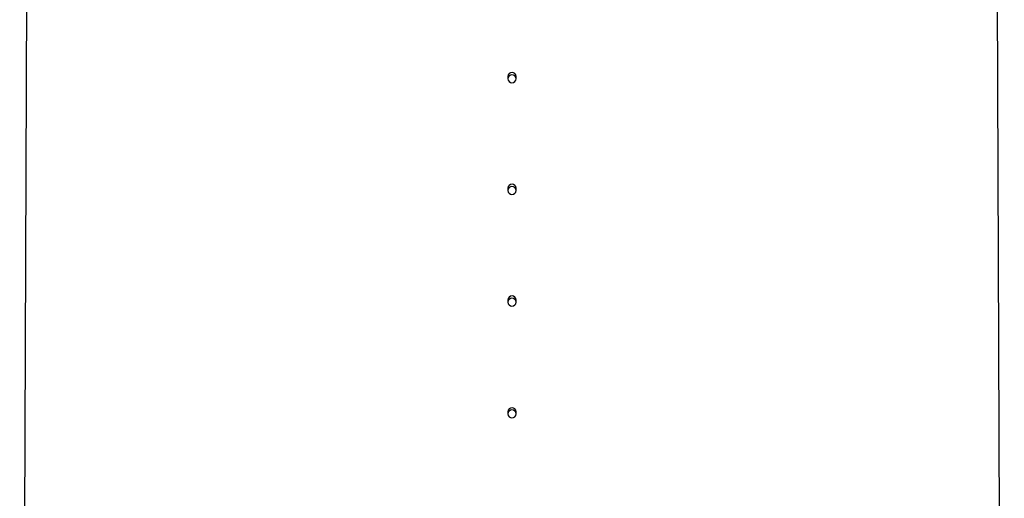
# Model space of a CAD drawing. Units: inches. Extents: x 2 to 154, y 1 to 99.
# Drawn here: x 139 to 144, y 45 to 47 of the extents above; entities that cross this region are included whole.
import ezdxf

# ---------------------------------------------------------------- set-up
doc = ezdxf.new("R2010")
doc.units = ezdxf.units.IN
doc.header["$MEASUREMENT"] = 0
doc.linetypes.add('SLD-Solid', pattern=[0])

msp = doc.modelspace()

# ---------------------------------------------------------------- linework, layer by layer
at = {"color": 7, "linetype": 'SLD-Solid', "lineweight": 30}
for p, q in [((138.8245, 48.0071), (138.7841, 36.9827)), ((144.3581, 36.9827), (144.3177, 48.0071)), ((141.5477, 47.0509), (141.5477, 47.0374)), ((141.5945, 47.0374), (141.5945, 47.0509)), ((141.5477, 46.418), (141.5477, 46.4052)), ((141.5945, 46.4052), (141.5945, 46.418)), ((141.5477, 45.7852), (141.5477, 45.773)), ((141.5945, 45.773), (141.5945, 45.7852)), ((141.5477, 45.1523), (141.5477, 45.1407)), ((141.5945, 45.1407), (141.5945, 45.1523))]:
    msp.add_line(p, q, dxfattribs=at)
at = {"color": 7, "linetype": 'SLD-Solid', "lineweight": 30, "flags": 128}
for points in [[(141.5945, 47.0374), (141.5928, 47.0461), (141.5877, 47.0534), (141.5801, 47.0583), (141.5711, 47.06), (141.5621, 47.0583), (141.5545, 47.0534), (141.5494, 47.0461), (141.5477, 47.0374), (141.5494, 47.0288), (141.5545, 47.0214), (141.5621, 47.0166), (141.5711, 47.0148), (141.5801, 47.0166), (141.5877, 47.0214), (141.5928, 47.0288), (141.5945, 47.0374)], [(141.5945, 46.4052), (141.5928, 46.4138), (141.5877, 46.4212), (141.5801, 46.426), (141.5711, 46.4278), (141.5621, 46.426), (141.5545, 46.4212), (141.5494, 46.4138), (141.5477, 46.4052), (141.5494, 46.3965), (141.5545, 46.3892), (141.5621, 46.3843), (141.5711, 46.3826), (141.5801, 46.3843), (141.5877, 46.3892), (141.5928, 46.3965), (141.5945, 46.4052)], [(141.5945, 45.773), (141.5928, 45.7816), (141.5877, 45.7889), (141.5801, 45.7938), (141.5711, 45.7955), (141.5621, 45.7938), (141.5545, 45.7889), (141.5494, 45.7816), (141.5477, 45.773), (141.5494, 45.7643), (141.5545, 45.757), (141.5621, 45.7521), (141.5711, 45.7504), (141.5801, 45.7521), (141.5877, 45.757), (141.5928, 45.7643), (141.5945, 45.773)], [(141.5945, 45.1407), (141.5928, 45.1494), (141.5877, 45.1567), (141.5801, 45.1616), (141.5711, 45.1633), (141.5621, 45.1616), (141.5545, 45.1567), (141.5494, 45.1494), (141.5477, 45.1407), (141.5494, 45.1321), (141.5545, 45.1248), (141.5621, 45.1199), (141.5711, 45.1182), (141.5801, 45.1199), (141.5877, 45.1248), (141.5928, 45.1321), (141.5945, 45.1407)]]:
    msp.add_lwpolyline(points, dxfattribs=at)
at = {"color": 7, "linetype": 'SLD-Solid', "lineweight": 30}
for centre, radius, start, end in [((141.5712, 47.0506), 0.0232, 0.5307, 179.412), ((141.5712, 46.4177), 0.0233, 0.6234, 179.3223), ((141.5712, 45.7849), 0.0233, 0.735, 179.222), ((141.5712, 45.152), 0.0233, 0.7081, 179.2706)]:
    msp.add_arc(centre, radius, start, end, dxfattribs=at)

doc.saveas('drawing.dxf')
